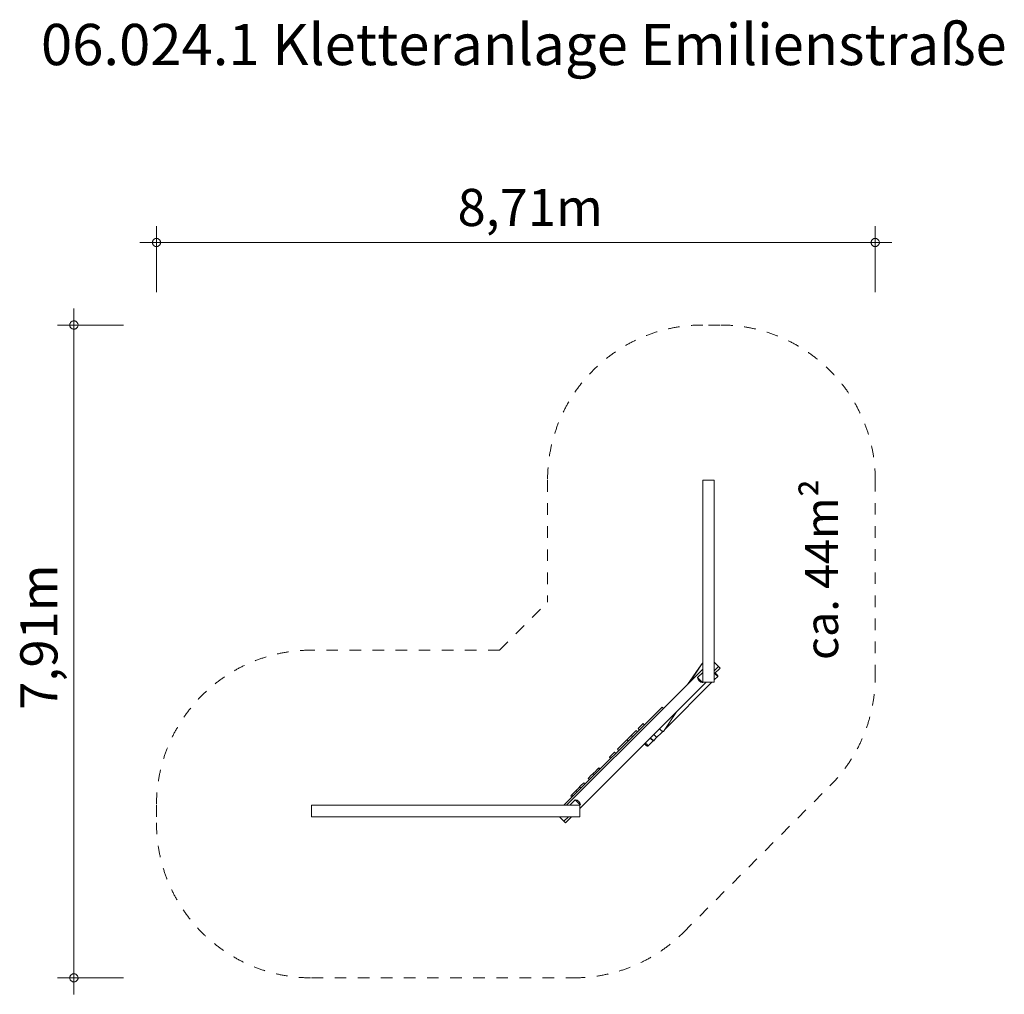
# Model space of a CAD drawing. Units: millimetres. Extents: x 382672 to 394606, y -1257434 to -1245620.
import ezdxf

# ---------------------------------------------------------------- set-up
doc = ezdxf.new("R2010")
doc.units = ezdxf.units.MM
doc.header["$LTSCALE"] = 200
doc.linetypes.add('CADWORK_3', pattern=[4, 2, -2])
doc.layers.add('Ech.1_200', color=7, linetype='Continuous')
doc.styles.add('vagrounded lt-', font='VAGROLN.TTF', dxfattribs={"height": 1})

# ---------------------------------------------------------------- blocks, each defined once
blk = doc.blocks.new('DIM1')
at = {"layer": 'Ech.1_200', "color": 7, "linetype": 'Continuous', "lineweight": 20}
for p, q in [((383330, -1257234), (383330, -1249122)), ((383930, -1249322), (383130, -1249322)), ((383930, -1257234), (383130, -1257234)), ((383330, -1257234), (383330, -1257434))]:
    blk.add_line(p, q, dxfattribs=at)
for points in [[(383380, -1249322), (383380, -1249314), (383378, -1249308), (383376, -1249302), (383374, -1249298), (383370, -1249292), (383366, -1249286), (383362, -1249282), (383356, -1249278), (383352, -1249276), (383346, -1249274), (383340, -1249272), (383334, -1249272), (383326, -1249272), (383320, -1249272), (383314, -1249274), (383308, -1249276), (383304, -1249278), (383298, -1249282), (383294, -1249286), (383290, -1249292), (383286, -1249298), (383284, -1249302), (383282, -1249308), (383280, -1249314), (383280, -1249322)], [(383280, -1249322), (383280, -1249328), (383282, -1249334), (383284, -1249340), (383286, -1249346), (383290, -1249350), (383294, -1249356), (383298, -1249360), (383304, -1249364), (383308, -1249366), (383314, -1249368), (383320, -1249370), (383326, -1249372), (383334, -1249372), (383340, -1249370), (383346, -1249368), (383352, -1249366), (383356, -1249364), (383362, -1249360), (383366, -1249356), (383370, -1249350), (383374, -1249346), (383376, -1249340), (383378, -1249334), (383380, -1249328), (383380, -1249322)], [(383380, -1257234), (383380, -1257228), (383378, -1257222), (383376, -1257216), (383374, -1257210), (383370, -1257204), (383366, -1257200), (383362, -1257196), (383356, -1257192), (383352, -1257188), (383346, -1257186), (383340, -1257184), (383334, -1257184), (383326, -1257184), (383320, -1257184), (383314, -1257186), (383308, -1257188), (383304, -1257192), (383298, -1257196), (383294, -1257200), (383290, -1257204), (383286, -1257210), (383284, -1257216), (383282, -1257222), (383280, -1257228), (383280, -1257234)], [(383280, -1257234), (383280, -1257240), (383282, -1257246), (383284, -1257252), (383286, -1257258), (383290, -1257264), (383294, -1257268), (383298, -1257272), (383304, -1257276), (383308, -1257280), (383314, -1257282), (383320, -1257284), (383326, -1257284), (383334, -1257284), (383340, -1257284), (383346, -1257282), (383352, -1257280), (383356, -1257276), (383362, -1257272), (383366, -1257268), (383370, -1257264), (383374, -1257258), (383376, -1257252), (383378, -1257246), (383380, -1257240), (383380, -1257234)]]:
    blk.add_lwpolyline(points, dxfattribs=at)
blk = doc.blocks.new('DIM2')
at = {"layer": 'Ech.1_200', "color": 7, "linetype": 'Continuous', "lineweight": 20}
for p, q in [((384330, -1248921), (384330, -1248121)), ((393042, -1248921), (393042, -1248121)), ((384330, -1248321), (384130, -1248321)), ((384330, -1248321), (393242, -1248321))]:
    blk.add_line(p, q, dxfattribs=at)
for points in [[(384380, -1248321), (384380, -1248315), (384378, -1248309), (384376, -1248303), (384374, -1248297), (384370, -1248291), (384366, -1248287), (384362, -1248283), (384356, -1248279), (384352, -1248275), (384346, -1248273), (384340, -1248271), (384334, -1248271), (384326, -1248271), (384320, -1248271), (384314, -1248273), (384308, -1248275), (384304, -1248279), (384298, -1248283), (384294, -1248287), (384290, -1248291), (384286, -1248297), (384284, -1248303), (384282, -1248309), (384280, -1248315), (384280, -1248321)], [(384280, -1248321), (384280, -1248327), (384282, -1248333), (384284, -1248339), (384286, -1248345), (384290, -1248351), (384294, -1248355), (384298, -1248359), (384304, -1248363), (384308, -1248367), (384314, -1248369), (384320, -1248371), (384326, -1248371), (384334, -1248371), (384340, -1248371), (384346, -1248369), (384352, -1248367), (384356, -1248363), (384362, -1248359), (384366, -1248355), (384370, -1248351), (384374, -1248345), (384376, -1248339), (384378, -1248333), (384380, -1248327), (384380, -1248321)], [(393092, -1248321), (393092, -1248315), (393090, -1248309), (393088, -1248303), (393086, -1248297), (393082, -1248291), (393078, -1248287), (393074, -1248283), (393068, -1248279), (393062, -1248275), (393056, -1248273), (393050, -1248271), (393044, -1248271), (393038, -1248271), (393032, -1248271), (393026, -1248273), (393020, -1248275), (393014, -1248279), (393010, -1248283), (393004, -1248287), (393000, -1248291), (392998, -1248297), (392994, -1248303), (392992, -1248309), (392992, -1248315), (392992, -1248321)], [(392992, -1248321), (392992, -1248327), (392992, -1248333), (392994, -1248339), (392998, -1248345), (393000, -1248351), (393004, -1248355), (393010, -1248359), (393014, -1248363), (393020, -1248367), (393026, -1248369), (393032, -1248371), (393038, -1248371), (393044, -1248371), (393050, -1248371), (393056, -1248369), (393062, -1248367), (393068, -1248363), (393074, -1248359), (393078, -1248355), (393082, -1248351), (393086, -1248345), (393088, -1248339), (393090, -1248333), (393092, -1248327), (393092, -1248321)]]:
    blk.add_lwpolyline(points, dxfattribs=at)

msp = doc.modelspace()

# ---------------------------------------------------------------- linework, layer by layer
at = {"layer": 'Ech.1_200', "color": 225, "linetype": 'Continuous', "lineweight": 18, "ltscale": 0.25}
for p, q in [((391090, -1251201), (390950, -1251201)), ((390950, -1251201), (390950, -1253523)), ((391090, -1253651), (391090, -1251201)), ((390933, -1253439), (390764, -1253680)), ((390943, -1253424), (390798, -1253645)), ((390946, -1253421), (390944, -1253423)), ((391090, -1253408), (391143, -1253461)), ((391143, -1253461), (391090, -1253513)), ((391162, -1253480), (391143, -1253461)), ((390950, -1253493), (390475, -1253969)), ((390887, -1253594), (390950, -1253531)), ((390950, -1253523), (390950, -1253523)), ((390950, -1253523), (390950, -1253651)), ((391090, -1253551), (391162, -1253480)), ((391090, -1253622), (391132, -1253580)), ((391132, -1253580), (391133, -1253579)), ((389460, -1255181), (390991, -1253651)), ((390498, -1254214), (391061, -1253651)), ((390887, -1253594), (390948, -1253655)), ((390953, -1253651), (390948, -1253655)), ((390950, -1253651), (391090, -1253651)), ((389267, -1255142), (390458, -1253952)), ((390475, -1253969), (389301, -1255142)), ((390458, -1253952), (390475, -1253969)), ((390477, -1254246), (390632, -1254010)), ((390188, -1254192), (390192, -1254188)), ((390192, -1254188), (390196, -1254183)), ((390196, -1254183), (390200, -1254179)), ((390200, -1254179), (390204, -1254176)), ((390204, -1254176), (390207, -1254173)), ((390207, -1254173), (390209, -1254170)), ((390209, -1254170), (390212, -1254168)), ((390212, -1254168), (390215, -1254165)), ((390215, -1254165), (390217, -1254162)), ((390217, -1254162), (390220, -1254160)), ((390220, -1254160), (390223, -1254157)), ((390223, -1254157), (390224, -1254155)), ((390224, -1254155), (390226, -1254154)), ((390226, -1254154), (390227, -1254153)), ((390242, -1254168), (390227, -1254153)), ((390084, -1254296), (390066, -1254313)), ((390085, -1254295), (390084, -1254296)), ((390084, -1254296), (390099, -1254310)), ((390087, -1254293), (390085, -1254294)), ((390085, -1254294), (390085, -1254295)), ((390089, -1254291), (390087, -1254293)), ((390091, -1254289), (390089, -1254291)), ((390093, -1254287), (390091, -1254289)), ((390095, -1254284), (390093, -1254287)), ((390106, -1254274), (390095, -1254284)), ((390115, -1254265), (390106, -1254274)), ((390116, -1254263), (390115, -1254265)), ((390118, -1254261), (390116, -1254263)), ((390120, -1254259), (390118, -1254261)), ((390122, -1254257), (390120, -1254259)), ((390124, -1254256), (390122, -1254257)), ((390127, -1254253), (390124, -1254256)), ((390130, -1254249), (390127, -1254253)), ((390134, -1254246), (390130, -1254249)), ((390137, -1254243), (390134, -1254246)), ((390140, -1254240), (390137, -1254243)), ((390142, -1254238), (390140, -1254240)), ((390143, -1254237), (390142, -1254238)), ((390144, -1254236), (390143, -1254237)), ((390158, -1254251), (390144, -1254236)), ((390167, -1254212), (390168, -1254212)), ((390182, -1254227), (390167, -1254212)), ((390168, -1254212), (390169, -1254211)), ((390169, -1254211), (390170, -1254210)), ((390170, -1254210), (390172, -1254208)), ((390172, -1254208), (390174, -1254205)), ((390174, -1254205), (390177, -1254203)), ((390177, -1254203), (390180, -1254200)), ((390180, -1254200), (390182, -1254198)), ((390182, -1254198), (390184, -1254195)), ((390184, -1254195), (390188, -1254192)), ((390374, -1254338), (390466, -1254246)), ((389965, -1254415), (389952, -1254427)), ((389976, -1254404), (389965, -1254415)), ((389981, -1254399), (389976, -1254404)), ((389986, -1254394), (389981, -1254399)), ((390008, -1254372), (389986, -1254394)), ((390026, -1254354), (390008, -1254372)), ((390030, -1254350), (390026, -1254354)), ((390032, -1254348), (390030, -1254350)), ((390047, -1254362), (390032, -1254347)), ((390032, -1254347), (390032, -1254348)), ((390033, -1254347), (390032, -1254347)), ((390046, -1254334), (390033, -1254347)), ((390056, -1254324), (390046, -1254334)), ((390061, -1254318), (390056, -1254324)), ((390066, -1254313), (390061, -1254318)), ((390285, -1254427), (390353, -1254359)), ((390358, -1254361), (390390, -1254315)), ((389831, -1254549), (389833, -1254546)), ((389833, -1254546), (389836, -1254544)), ((389836, -1254544), (389838, -1254542)), ((389838, -1254542), (389842, -1254538)), ((389842, -1254538), (389846, -1254534)), ((389846, -1254534), (389850, -1254530)), ((389850, -1254530), (389854, -1254526)), ((389854, -1254526), (389858, -1254522)), ((389858, -1254522), (389861, -1254519)), ((389861, -1254519), (389863, -1254517)), ((389863, -1254517), (389866, -1254514)), ((389866, -1254514), (389868, -1254511)), ((389868, -1254511), (389871, -1254508)), ((389871, -1254508), (389874, -1254506)), ((389874, -1254506), (389876, -1254503)), ((389876, -1254503), (389878, -1254502)), ((389878, -1254502), (389879, -1254500)), ((389879, -1254500), (389881, -1254499)), ((389896, -1254514), (389881, -1254499)), ((389917, -1254462), (389916, -1254464)), ((389931, -1254479), (389916, -1254464)), ((389922, -1254457), (389917, -1254462)), ((389930, -1254450), (389922, -1254457)), ((389940, -1254439), (389930, -1254450)), ((389952, -1254427), (389940, -1254439)), ((389821, -1254558), (389822, -1254557)), ((389821, -1254559), (389821, -1254558)), ((389836, -1254574), (389821, -1254559)), ((389822, -1254557), (389824, -1254556)), ((389824, -1254556), (389826, -1254554)), ((389826, -1254554), (389828, -1254552)), ((389828, -1254552), (389831, -1254549)), ((389600, -1254779), (389588, -1254791)), ((389613, -1254767), (389600, -1254779)), ((389622, -1254758), (389613, -1254767)), ((389622, -1254757), (389624, -1254756)), ((389622, -1254758), (389622, -1254757)), ((389637, -1254773), (389622, -1254758)), ((389624, -1254756), (389627, -1254753)), ((389627, -1254753), (389631, -1254749)), ((389631, -1254749), (389635, -1254745)), ((389635, -1254745), (389645, -1254735)), ((389645, -1254735), (389653, -1254727)), ((389653, -1254727), (389659, -1254721)), ((389659, -1254721), (389662, -1254717)), ((389662, -1254717), (389663, -1254716)), ((389663, -1254716), (389665, -1254714)), ((389665, -1254714), (389668, -1254712)), ((389668, -1254712), (389671, -1254709)), ((389671, -1254709), (389674, -1254705)), ((389674, -1254705), (389678, -1254702)), ((389678, -1254702), (389681, -1254699)), ((389681, -1254699), (389684, -1254696)), ((389684, -1254696), (389686, -1254694)), ((389686, -1254694), (389687, -1254693)), ((389687, -1254693), (389690, -1254690)), ((389702, -1254708), (389687, -1254693)), ((389687, -1254693), (389687, -1254693)), ((389690, -1254690), (389692, -1254688)), ((389707, -1254702), (389692, -1254687)), ((389692, -1254688), (389692, -1254687)), ((389459, -1254920), (389479, -1254900)), ((389479, -1254900), (389502, -1254878)), ((389502, -1254878), (389505, -1254875)), ((389505, -1254875), (389507, -1254873)), ((389507, -1254873), (389509, -1254871)), ((389509, -1254871), (389510, -1254870)), ((389525, -1254884), (389510, -1254870)), ((389510, -1254870), (389510, -1254870)), ((389565, -1254814), (389564, -1254816)), ((389578, -1254831), (389564, -1254816)), ((389570, -1254810), (389565, -1254814)), ((389578, -1254802), (389570, -1254810)), ((389588, -1254791), (389578, -1254802)), ((389356, -1255024), (389355, -1255025)), ((389358, -1255022), (389356, -1255024)), ((389360, -1255020), (389358, -1255022)), ((389362, -1255018), (389360, -1255020)), ((389364, -1255015), (389362, -1255018)), ((389365, -1255014), (389364, -1255015)), ((389365, -1255014), (389366, -1255014)), ((389380, -1255029), (389365, -1255014)), ((389366, -1255013), (389368, -1255012)), ((389366, -1255014), (389366, -1255013)), ((389368, -1255012), (389370, -1255010)), ((389370, -1255010), (389372, -1255008)), ((389372, -1255008), (389375, -1255005)), ((389375, -1255005), (389378, -1255002)), ((389378, -1255002), (389381, -1254998)), ((389381, -1254998), (389386, -1254994)), ((389386, -1254994), (389390, -1254990)), ((389390, -1254990), (389391, -1254989)), ((389391, -1254989), (389392, -1254988)), ((389392, -1254988), (389393, -1254987)), ((389393, -1254987), (389394, -1254985)), ((389394, -1254985), (389395, -1254984)), ((389395, -1254984), (389397, -1254983)), ((389397, -1254983), (389398, -1254982)), ((389398, -1254982), (389399, -1254980)), ((389399, -1254980), (389401, -1254979)), ((389401, -1254979), (389402, -1254978)), ((389402, -1254978), (389403, -1254976)), ((389403, -1254976), (389405, -1254975)), ((389405, -1254975), (389406, -1254974)), ((389406, -1254974), (389407, -1254973)), ((389407, -1254973), (389408, -1254971)), ((389408, -1254971), (389410, -1254970)), ((389410, -1254970), (389411, -1254969)), ((389411, -1254968), (389412, -1254967)), ((389411, -1254969), (389411, -1254968)), ((389412, -1254967), (389413, -1254967)), ((389413, -1254967), (389414, -1254966)), ((389414, -1254965), (389415, -1254965)), ((389414, -1254966), (389414, -1254965)), ((389415, -1254964), (389416, -1254964)), ((389430, -1254979), (389415, -1254964)), ((389415, -1254964), (389415, -1254964)), ((389415, -1254965), (389415, -1254964)), ((389415, -1254965), (389415, -1254965)), ((389416, -1254963), (389417, -1254963)), ((389416, -1254964), (389416, -1254963)), ((389417, -1254963), (389418, -1254962)), ((389418, -1254962), (389419, -1254961)), ((389419, -1254961), (389420, -1254960)), ((389420, -1254959), (389421, -1254958)), ((389420, -1254960), (389420, -1254959)), ((389421, -1254958), (389422, -1254957)), ((389422, -1254957), (389423, -1254957)), ((389423, -1254957), (389424, -1254956)), ((389424, -1254956), (389425, -1254955)), ((389425, -1254955), (389426, -1254954)), ((389426, -1254954), (389427, -1254953)), ((389427, -1254953), (389428, -1254952)), ((389428, -1254952), (389429, -1254951)), ((389429, -1254950), (389430, -1254950)), ((389429, -1254951), (389429, -1254950)), ((389430, -1254950), (389431, -1254949)), ((389431, -1254949), (389432, -1254948)), ((389432, -1254948), (389433, -1254947)), ((389433, -1254947), (389434, -1254946)), ((389434, -1254946), (389435, -1254945)), ((389435, -1254945), (389436, -1254944)), ((389436, -1254944), (389437, -1254943)), ((389437, -1254943), (389438, -1254941)), ((389438, -1254941), (389440, -1254940)), ((389440, -1254940), (389441, -1254939)), ((389441, -1254939), (389442, -1254937)), ((389442, -1254937), (389444, -1254936)), ((389444, -1254936), (389445, -1254935)), ((389445, -1254935), (389446, -1254933)), ((389446, -1254933), (389448, -1254932)), ((389448, -1254932), (389449, -1254931)), ((389449, -1254931), (389450, -1254929)), ((389450, -1254929), (389452, -1254928)), ((389452, -1254928), (389453, -1254927)), ((389453, -1254927), (389454, -1254926)), ((389454, -1254926), (389455, -1254925)), ((389455, -1254925), (389456, -1254924)), ((389456, -1254924), (389457, -1254923)), ((389457, -1254922), (389458, -1254922)), ((389457, -1254923), (389457, -1254922)), ((389458, -1254921), (389459, -1254921)), ((389458, -1254922), (389458, -1254921)), ((389474, -1254935), (389459, -1254920)), ((389459, -1254920), (389459, -1254920)), ((389459, -1254921), (389459, -1254920)), ((389459, -1254921), (389459, -1254921)), ((386210, -1255142), (386210, -1255282)), ((389460, -1255142), (386210, -1255142)), ((389339, -1255142), (389406, -1255075)), ((389353, -1255026), (389368, -1255041)), ((389354, -1255026), (389353, -1255026)), ((389355, -1255025), (389354, -1255026)), ((389406, -1255075), (389467, -1255136)), ((389467, -1255136), (389460, -1255143)), ((389460, -1255282), (389460, -1255142)), ((386210, -1255282), (389460, -1255282)), ((389269, -1255335), (389216, -1255282)), ((389322, -1255282), (389269, -1255335)), ((389269, -1255335), (389288, -1255354)), ((389288, -1255354), (389359, -1255282))]:
    msp.add_line(p, q, dxfattribs=at)
at = {"layer": 'Ech.1_200', "color": 64, "linetype": 'CADWORK_3', "lineweight": 18, "ltscale": 0.35, "flags": 128}
for points in [[(391162, -1249321), (390950, -1249321)], [(384330, -1255142), (384330, -1255354)]]:
    msp.add_lwpolyline(points, dxfattribs=at)
at = {"layer": 'Ech.1_200', "color": 64, "linetype": 'CADWORK_3', "lineweight": 18, "ltscale": 0.35}
for points in [[(389070, -1251201), (389070, -1252680)], [(393042, -1253579), (393042, -1251201)], [(388489, -1253262), (389070, -1252680)], [(388489, -1253262), (386210, -1253262)], [(390717, -1256683), (392491, -1254909)], [(386210, -1257234), (389387, -1257234)]]:
    msp.add_lwpolyline(points, dxfattribs=at)
at = {"layer": 'Ech.1_200', "color": 225, "linetype": 'Continuous', "lineweight": 18, "ltscale": 0.25}
for points in [[(390950, -1253423), (390950, -1253423), (390948, -1253423), (390946, -1253423), (390944, -1253423), (390944, -1253423), (390943, -1253424), (390943, -1253424), (390943, -1253425), (390943, -1253425)], [(390943, -1253424), (390943, -1253425), (390943, -1253425), (390943, -1253426), (390943, -1253427), (390944, -1253429), (390946, -1253431), (390948, -1253434), (390950, -1253436), (390950, -1253436)], [(390946, -1253421), (390946, -1253421), (390946, -1253421), (390947, -1253421), (390949, -1253422), (390950, -1253422)], [(391133, -1253579), (391133, -1253579), (391133, -1253579), (391133, -1253579), (391133, -1253579), (391132, -1253578), (391131, -1253578), (391129, -1253576), (391127, -1253575), (391124, -1253573), (391122, -1253571), (391119, -1253568), (391116, -1253565), (391113, -1253563), (391110, -1253560), (391107, -1253557), (391104, -1253553), (391101, -1253551), (391099, -1253548), (391097, -1253545), (391096, -1253545), (391097, -1253545), (391099, -1253548), (391101, -1253551), (391104, -1253553), (391107, -1253557), (391110, -1253560), (391113, -1253563), (391116, -1253565), (391119, -1253568), (391122, -1253571), (391124, -1253573), (391127, -1253575), (391129, -1253576), (391131, -1253578), (391132, -1253578), (391133, -1253579), (391133, -1253579)], [(391133, -1253579), (391133, -1253578), (391133, -1253578), (391133, -1253577), (391132, -1253576), (391131, -1253574), (391129, -1253572), (391127, -1253570), (391125, -1253567), (391123, -1253565), (391120, -1253562), (391117, -1253559), (391114, -1253556), (391111, -1253553), (391108, -1253550), (391105, -1253547), (391102, -1253544), (391100, -1253542), (391099, -1253542)], [(391133, -1253578), (391133, -1253577), (391133, -1253575), (391132, -1253573), (391131, -1253571), (391129, -1253568), (391127, -1253565), (391125, -1253562), (391122, -1253559), (391120, -1253556), (391117, -1253553), (391114, -1253550), (391111, -1253547), (391107, -1253545), (391104, -1253542), (391101, -1253540), (391101, -1253540)], [(390358, -1254284), (390358, -1254284), (390360, -1254287), (390363, -1254289), (390365, -1254292), (390368, -1254295), (390371, -1254298), (390374, -1254301), (390377, -1254304), (390380, -1254307), (390383, -1254309), (390386, -1254312), (390388, -1254314), (390390, -1254315), (390390, -1254315), (390392, -1254316), (390393, -1254317), (390394, -1254318), (390395, -1254318), (390395, -1254317)], [(390427, -1254215), (390427, -1254215), (390427, -1254217), (390428, -1254219), (390430, -1254221), (390432, -1254223), (390434, -1254225), (390437, -1254228), (390440, -1254230), (390443, -1254233), (390446, -1254235), (390446, -1254235), (390450, -1254238), (390454, -1254240), (390457, -1254242), (390461, -1254243), (390464, -1254245), (390466, -1254246), (390467, -1254246), (390470, -1254247), (390472, -1254247), (390474, -1254247), (390476, -1254247), (390477, -1254246), (390477, -1254246)], [(390246, -1254395), (390246, -1254396), (390248, -1254399), (390250, -1254402), (390253, -1254405), (390256, -1254408), (390259, -1254411), (390262, -1254414), (390265, -1254417), (390268, -1254419), (390271, -1254421), (390274, -1254423), (390277, -1254425), (390279, -1254426), (390281, -1254427), (390283, -1254427), (390285, -1254427), (390285, -1254427), (390286, -1254426)], [(390270, -1254400), (390267, -1254397), (390264, -1254394), (390260, -1254392), (390257, -1254389), (390255, -1254387), (390254, -1254387), (390255, -1254387), (390257, -1254389), (390260, -1254392), (390264, -1254394), (390267, -1254397), (390270, -1254400), (390273, -1254403), (390276, -1254406), (390278, -1254409), (390280, -1254412), (390282, -1254415), (390284, -1254418), (390285, -1254420), (390286, -1254422), (390286, -1254424), (390286, -1254426), (390286, -1254426)], [(390312, -1254330), (390312, -1254330), (390314, -1254332), (390316, -1254334), (390319, -1254336), (390322, -1254338), (390325, -1254340), (390328, -1254343), (390332, -1254345), (390335, -1254348), (390339, -1254350), (390342, -1254352), (390345, -1254354), (390348, -1254356), (390351, -1254358), (390353, -1254359), (390353, -1254359), (390355, -1254360), (390356, -1254361), (390357, -1254361), (390358, -1254361), (390358, -1254361)], [(390355, -1254357), (390355, -1254357), (390353, -1254355), (390351, -1254353), (390348, -1254351), (390345, -1254349), (390342, -1254347), (390339, -1254344), (390335, -1254342), (390332, -1254339), (390328, -1254337), (390325, -1254335), (390322, -1254333), (390319, -1254331), (390316, -1254329), (390314, -1254328), (390314, -1254328), (390314, -1254328), (390316, -1254329), (390319, -1254331), (390322, -1254333), (390325, -1254335), (390328, -1254337), (390332, -1254339), (390335, -1254342), (390339, -1254344), (390342, -1254347), (390345, -1254349), (390348, -1254351), (390351, -1254353), (390353, -1254355), (390355, -1254357), (390355, -1254357), (390357, -1254358), (390358, -1254360), (390358, -1254360), (390358, -1254361)]]:
    msp.add_lwpolyline(points, dxfattribs=at)
at = {"layer": 'Ech.1_200', "color": 64, "linetype": 'CADWORK_3', "lineweight": 18, "ltscale": 0.35}
for centre, start, end in [((390950, -1251201), 90, 180), ((391162, -1251201), 0, 90), ((386210, -1255142), 90, 180), ((391162, -1253579), 315, 360), ((386210, -1255354), 180, 270), ((389387, -1255354), 270, 315)]:
    msp.add_arc(centre, 1880, start, end, dxfattribs=at)
at = {"layer": 'Ech.1_200', "color": 225, "linetype": 'Continuous', "lineweight": 18, "ltscale": 0.25}
for centre, start, end in [((390957, -1253586), 186.7868, 263.2132), ((389398, -1255145), 6.7868, 83.2132)]:
    msp.add_arc(centre, 70, start, end, dxfattribs=at)

# ---------------------------------------------------------------- block references
at = {"layer": 'Ech.1_200'}
for name in ['DIM2', 'DIM1']:
    msp.add_blockref(name, (0, 0), dxfattribs=at)

# ---------------------------------------------------------------- texts
at = {"layer": 'Ech.1_200', "color": 7, "linetype": 'Continuous', "style": 'vagrounded lt-'}
msp.add_text('8,71m', height=450, dxfattribs=at).set_placement((387979, -1248121))
msp.add_text('7,91m', height=450, rotation=90, dxfattribs=at).set_placement((383130, -1253984))
at = {"layer": 'Ech.1_200', "color": 7, "linetype": 'Continuous', "insert": (382930, -1245671), "char_height": 500, "width": 22974.23, "attachment_point": 1, "line_spacing_factor": 1.08, "style": 'vagrounded lt-'}
msp.add_mtext('{\\fVAGRounded Lt|b0|i0;\\W1.000000;\\H500.000000;\\C7;06.024.1 Kletteranlage Emilienstraße}', dxfattribs=at)
at = {"layer": 'Ech.1_200', "color": 7, "linetype": 'Continuous', "insert": (392192, -1253381), "char_height": 400, "width": 3182.71, "attachment_point": 1, "rotation": 90, "line_spacing_factor": 1.08, "style": 'vagrounded lt-'}
msp.add_mtext('ca. 44m²', dxfattribs=at)

doc.saveas('drawing.dxf')
